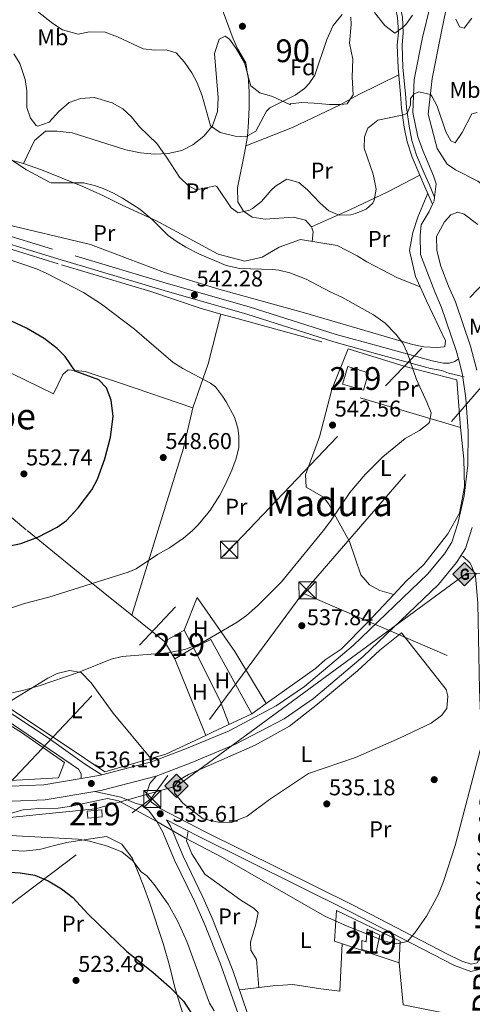
# Model space of a CAD drawing. Extents: x 566420 to 573271, y 747468 to 752164.
# Drawn here: x 567199 to 567397, y 750085 to 750517 of the extents above; entities that cross this region are included whole.
import ezdxf
from ezdxf.enums import TextEntityAlignment as Align

# ---------------------------------------------------------------- set-up
doc = ezdxf.new("R2010")
doc.units = 0
doc.header["$MEASUREMENT"] = 0
for name, pattern in [('DGN Style 2', [76.58717, 45.952302, -30.634868]), ('DGN Style 3', [107.222038, 76.58717, -30.634868]), ('DGN Style 7', [153.17434, 68.928453, -30.634868, 22.976151, -30.634868])]:
    doc.linetypes.add(name, pattern=pattern)
for name, color, linetype in [('Nivel 15', 7, 'Continuous'), ('Nivel 16', 7, 'Continuous'), ('Nivel 17', 7, 'Continuous'), ('Nivel 20', 7, 'Continuous'), ('Nivel 21', 7, 'Continuous'), ('Nivel 26', 7, 'Continuous'), ('Nivel 32', 7, 'Continuous'), ('Nivel 34', 7, 'Continuous'), ('Nivel 35', 7, 'Continuous'), ('Nivel 36', 7, 'Continuous'), ('Nivel 37', 7, 'Continuous'), ('Nivel 4', 7, 'Continuous'), ('Nivel 41', 7, 'Continuous'), ('Nivel 44', 7, 'Continuous'), ('Nivel 45', 7, 'Continuous'), ('Nivel 48', 7, 'Continuous'), ('Nivel 5', 7, 'Continuous'), ('Nivel 52', 7, 'Continuous'), ('Nivel 57', 7, 'Continuous'), ('Nivel 7', 7, 'Continuous')]:
    doc.layers.add(name, color=color, linetype=linetype)
doc.styles.add('Style-arial', font='arial.shx', dxfattribs={"bigfont": 'arialbig.shx'})
doc.styles.add('Style-arialn', font='arialn.shx', dxfattribs={"bigfont": 'arialnbig.shx'})
doc.styles.add('Style-times', font='times.shx', dxfattribs={"bigfont": 'timesbig.shx'})

# ---------------------------------------------------------------- blocks, each defined once
blk = doc.blocks.new('5TME')
at = {"layer": 'Nivel 32', "color": 7, "linetype": 'Continuous', "lineweight": 0}
for p, q in [((-3.75, 3.75), (3.75, -3.75)), ((3.722999999998137, 3.77599999983795), (-3.716000000014901, -3.783999999985099))]:
    blk.add_line(p, q, dxfattribs=at)
at = {"layer": 'Nivel 32', "color": 7, "linetype": 'Continuous', "lineweight": 0, "flags": 128}
blk.add_lwpolyline([(-3.75, -3.75), (3.75, -3.75), (3.75, 3.75), (-3.75, 3.75), (-3.716000000014901, -3.783999999985099)], dxfattribs=at)
blk = doc.blocks.new('5PATER')
at = {"layer": 'Nivel 7', "linetype": 'Continuous', "lineweight": 0}
h = blk.add_hatch(color=53, dxfattribs=at)
edge = h.paths.add_edge_path()
edge.add_ellipse((0, 0), major_axis=(-1.095731442945027, -1.110710700472634), ratio=0.9994222409660319, start_angle=0, end_angle=360)
blk = doc.blocks.new('5PERFI_1')
at = {"layer": 'Nivel 17', "linetype": 'Continuous', "lineweight": 0}
h = blk.add_hatch(color=7, dxfattribs=at)
edge = h.paths.add_edge_path()
edge.add_arc((0, 0), 1.559999998246487, 315.0000000018422, 675.0000000018422)
blk = doc.blocks.new('5PERFI')
at = {"layer": 'Nivel 17', "color": 7, "linetype": 'Continuous', "lineweight": 0}
blk.add_blockref('5PERFI_1', (0, 0), dxfattribs=at)
blk = doc.blocks.new('5GASO')
at = {"layer": 'Nivel 34', "linetype": 'Continuous', "lineweight": 0}
for color, points in [(252, [(0, -5.089999999850988), (-5.090000000083819, 0), (0, 5.090000000083819), (0.2350000001024455, 2.5), (0.2339999999385327, 2.5), (-0.3159999998752028, 2.425000000046566), (-0.7860000000800937, 2.215000000083819), (-1.175999999977648, 1.854999999981374), (-1.480999999912456, 1.350000000093132), (-1.68100000009872, 0.715000000083819), (-1.746000000042841, -0.0400000000372529), (-1.68100000009872, -0.7800000000279397), (-1.480999999912456, -1.419999999925494), (-1.165999999968335, -1.935000000055879), (-0.7560000000521541, -2.300000000046566), (-0.2660000000614673, -2.520000000018626), (0.2939999999944121, -2.59499999997206), (0.2949999999254942, -2.59499999997206)]), (252, [(0, -5.089999999850988), (0.2949999999254942, -2.59499999997206), (0.2939999999944121, -2.59499999997206), (0.7839999999850988, -2.540000000037253), (1.273999999975786, -2.369999999878928), (1.703999999910593, -2.119999999878928), (2.023999999975786, -1.829999999841675), (2.023999999975786, 0.1400000001303852), (0.2339999999385327, 0.1400000001303852), (0.2339999999385327, -0.7099999999627471), (1.269000000087544, -0.7099999999627471), (1.269000000087544, -1.329999999841675), (1.039000000106171, -1.5), (0.7790000000968575, -1.635000000009313), (0.5090000000782311, -1.71999999997206), (0.2490000000689179, -1.744999999878928), (-0.01099999994039536, -1.71999999997206), (-0.2409999999217689, -1.645000000018626), (-0.4459999999962747, -1.520000000018626), (-0.6210000000428408, -1.34499999997206), (-0.7860000000800937, -1.089999999850988), (-0.9010000000707805, -0.7749999999068677), (-0.9709999999031425, -0.409999999916181), (-0.9909999999217689, 0.01000000000931323), (-0.9709999999031425, 0.3950000000186265), (-0.9110000000800937, 0.7299999999813735), (-0.8060000000987202, 1.015000000130385), (-0.6559999999590218, 1.245000000111759), (-0.4760000000242144, 1.420000000158325), (-0.2660000000614673, 1.550000000046566), (-0.03600000008009374, 1.625), (0.2239999999292195, 1.650000000139698), (0.549000000115484, 1.59499999997206), (0.828999999910593, 1.429999999934807), (1.043999999994412, 1.165000000037253), (1.174000000115484, 0.8000000000465661), (1.929000000003725, 0.9899999999906868), (1.848999999929219, 1.340000000083819), (1.729000000050291, 1.645000000018626), (1.574000000022352, 1.900000000139698), (1.378999999957159, 2.114999999990687), (1.144000000087544, 2.285000000149012), (0.8789999999571592, 2.40500000002794), (0.5740000000223517, 2.475000000093132), (0.2339999999385327, 2.5), (0.2350000001024455, 2.5), (0, 5.090000000083819), (5.090000000083819, 0)]), (7, [(0.2949999999254942, -2.59499999997206), (-0.2649999998975545, -2.520000000018626), (-0.7549999998882413, -2.300000000046566), (-1.165000000037253, -1.935000000055879), (-1.479999999981374, -1.419999999925494), (-1.679999999934807, -0.7800000000279397), (-1.744999999878928, -0.0400000000372529), (-1.679999999934807, 0.715000000083819), (-1.479999999981374, 1.350000000093132), (-1.175000000046566, 1.854999999981374), (-0.784999999916181, 2.215000000083819), (-0.3149999999441206, 2.425000000046566), (0.2350000001024455, 2.5), (0.5749999999534339, 2.475000000093132), (0.8800000001210719, 2.40500000002794), (1.145000000018626, 2.285000000149012), (1.380000000121072, 2.114999999990687), (1.574999999953434, 1.900000000139698), (1.729999999981374, 1.645000000018626), (1.850000000093132, 1.340000000083819), (1.929999999934807, 0.9899999999906868), (1.175000000046566, 0.8000000000465661), (1.044999999925494, 1.165000000037253), (0.8300000000745058, 1.429999999934807), (0.5500000000465661, 1.59499999997206), (0.2250000000931323, 1.650000000139698), (-0.03499999991618097, 1.625), (-0.2649999998975545, 1.550000000046566), (-0.4750000000931323, 1.420000000158325), (-0.6550000000279397, 1.245000000111759), (-0.8049999999348074, 1.015000000130385), (-0.909999999916181, 0.7299999999813735), (-0.9699999999720603, 0.3950000000186265), (-0.9899999999906868, 0.01000000000931323), (-0.9699999999720603, -0.409999999916181), (-0.8999999999068677, -0.7749999999068677), (-0.784999999916181, -1.089999999850988), (-0.6199999998789281, -1.34499999997206), (-0.4450000000651926, -1.520000000018626), (-0.2399999999906868, -1.645000000018626), (-0.01000000000931323, -1.71999999997206), (0.25, -1.744999999878928), (0.5100000000093132, -1.71999999997206), (0.7800000000279397, -1.635000000009313), (1.040000000037253, -1.5), (1.270000000018626, -1.329999999841675), (1.270000000018626, -0.7099999999627471), (0.2350000001024455, -0.7099999999627471), (0.2350000001024455, 0.1400000001303852), (2.024999999906868, 0.1400000001303852), (2.024999999906868, -1.829999999841675), (1.705000000074506, -2.119999999878928), (1.274999999906868, -2.369999999878928), (0.784999999916181, -2.540000000037253)])]:
    blk.add_hatch(color=color, dxfattribs=at).paths.add_polyline_path(points)
at = {"layer": 'Nivel 34', "color": 7, "linetype": 'Continuous', "lineweight": 0}
blk.add_3dface([(0, -5.089999999850988), (5.090000000083819, 0), (0, 5.090000000083819), (-5.090000000083819, 0)], dxfattribs=at)

msp = doc.modelspace()

# ---------------------------------------------------------------- linework, layer by layer
at = {"layer": 'Nivel 15', "color": 53, "linetype": 'Continuous', "lineweight": 13, "extrusion": (-0.02244033741747147, -0.01285315100906816, 0.9996655579571241), "elevation": -21832.07260821878, "flags": 128}
msp.add_lwpolyline([(-369079.0027037491, 864845.1025591423), (-369079.0027037492, 864854.9244385958)], dxfattribs=at)
at = {"layer": 'Nivel 15', "color": 53, "linetype": 'Continuous', "lineweight": 13, "extrusion": (0.0521600161235311, -0.0972984916150484, 0.9938874867143813), "elevation": -42871.59342735035, "flags": 128}
msp.add_lwpolyline([(854434.1172195249, 390863.6025075038), (854434.1172195249, 390854.7436315028)], dxfattribs=at)
at = {"layer": 'Nivel 15', "color": 53, "linetype": 'Continuous', "lineweight": 13, "extrusion": (0.04922644420163688, -0.08502749453010007, 0.9951618372733135), "elevation": -35328.99089598524, "flags": 128}
msp.add_lwpolyline([(866823.3126161145, 363339.7796858082), (866823.3126161145, 363348.6041795047)], dxfattribs=at)
at = {"layer": 'Nivel 15', "color": 53, "linetype": 'Continuous', "lineweight": 13, "extrusion": (-0.0130333383400898, -0.007429632483722687, 0.9998874599938085), "elevation": -12427.62060082462, "flags": 128}
msp.add_lwpolyline([(567234.0528479917, 750169.4130973355), (567225.7716874948, 750164.6929670593)], dxfattribs=at)
at = {"layer": 'Nivel 15', "color": 53, "linetype": 'Continuous', "lineweight": 13}
for points in [[(567340.521, 750356.801, 541.669), (567342.881, 750364.6410000001, 541.269), (567351.881, 750361.841, 541.098), (567349.7209999999, 750354.1610000001, 541.446), (567340.521, 750356.801, 541.669)], [(567228.601, 750169.361, 533.918), (567234.899, 750169.966, 533.713), (567235.179, 750166.8910000001, 532.9300000000001), (567228.878, 750166.3160000001, 533.005), (567228.601, 750169.361, 533.918)], [(567355.121, 750106.881, 534.922), (567349.081, 750108.561, 534.914), (567349.041, 750112.6410000001, 534.9590000000001), (567350.9610000001, 750112.0009999999, 534.96), (567351.361, 750117.521, 535.004), (567356.841, 750114.881, 535.003), (567355.121, 750106.881, 534.922)]]:
    msp.add_polyline3d(points, dxfattribs=at)
at = {"layer": 'Nivel 16', "color": 1, "linetype": 'Continuous', "lineweight": 13}
msp.add_polyline3d([(567337.9610000001, 750125.7609999999, 535.7), (567365.7609999999, 750112.321, 535.66), (567365.321, 750102.801, 535.66), (567337.041, 750112.321, 535.48), (567337.9610000001, 750125.7609999999, 535.7)], dxfattribs=at)
at = {"layer": 'Nivel 20', "color": 7, "linetype": 'DGN Style 2', "lineweight": 0, "extrusion": (0.6634446222530354, -0.1129233389712957, 0.7396550227769033), "elevation": 292028.7454195015, "flags": 128}
msp.add_lwpolyline([(834893.6460532143, -320144.9496855035), (834913.7869918561, -320149.5857388501), (834936.2992372678, -320151.9632021047)], dxfattribs=at)
at = {"layer": 'Nivel 20', "color": 7, "linetype": 'DGN Style 2', "lineweight": 0, "extrusion": (-0.2455923617025381, -0.8557670568474183, 0.4553538583212814), "elevation": -781231.3546626254, "flags": 128}
msp.add_lwpolyline([(338282.2045040058, 400174.2270977603), (338287.9927219758, 400174.2697794967), (338340.1560368342, 400175.7074800939)], dxfattribs=at)
at = {"layer": 'Nivel 20', "color": 7, "linetype": 'DGN Style 2', "lineweight": 0, "extrusion": (0.006637927120867903, 0.01646502593109133, 0.9998424080046949), "elevation": 16664.73602685492, "flags": 128}
msp.add_lwpolyline([(-245618.7644250463, -907907.4952034527), (-245618.7644250463, -907926.6471955162)], dxfattribs=at)
at = {"layer": 'Nivel 20', "color": 7, "linetype": 'DGN Style 2', "lineweight": 0, "extrusion": (0.08596530828001936, -0.02560668757277173, 0.9959690072105013), "elevation": 30099.19854600696, "flags": 128}
msp.add_lwpolyline([(881090.1910587999, -328199.9474079115), (881090.1910587999, -328140.8602688713)], dxfattribs=at)
at = {"layer": 'Nivel 20', "color": 7, "linetype": 'DGN Style 2', "lineweight": 0, "extrusion": (0.1030199798136391, -0.08184365062972435, 0.9913064614995694), "elevation": -2427.359221712009, "flags": 128}
msp.add_lwpolyline([(940290.0911957326, 22416.17233322188), (940290.0911957324, 22397.61991879682)], dxfattribs=at)
at = {"layer": 'Nivel 20', "color": 7, "linetype": 'DGN Style 2', "lineweight": 0, "extrusion": (0.02214310366858234, -0.0548207791442195, 0.9982506524585611), "elevation": -28028.63172135383, "flags": 128}
msp.add_lwpolyline([(806959.2821092096, 482366.770431228), (806959.2821092096, 482330.3722874842)], dxfattribs=at)
at = {"layer": 'Nivel 20', "color": 7, "linetype": 'DGN Style 2', "lineweight": 0, "extrusion": (0.0128360214101568, -0.1386937801412382, 0.9902521254228602), "elevation": -96234.46807038583, "flags": 128}
msp.add_lwpolyline([(634001.861248007, 688034.9135253399), (633983.6892259682, 688028.2653575451), (633976.94428161, 688026.9586982164)], dxfattribs=at)
at = {"layer": 'Nivel 20', "color": 7, "linetype": 'DGN Style 2', "lineweight": 0}
for points in [[(567125.4809999999, 750435.6810000001, 545.44), (567162.9210000001, 750425.2010000001, 545.08), (567171.9210000001, 750423.281, 544.86), (567217.321, 750409.2010000001, 544.54), (567256.4410000001, 750397.521, 543.4), (567278.081, 750390.2409999999, 542.5600000000001), (567287.192, 750387.659, 542.622)], [(567274.9210000001, 750346.4809999999, 546.5500000000001), (567243.1610000001, 750357.361, 548.83), (567227.7209999999, 750362.4010000001, 550.4300000000001), (567220.2010000001, 750363.2010000001, 551.13), (567217.801, 750361.121, 551.67), (567213.801, 750352.6410000001, 553.0500000000001), (567186.4410000001, 750365.9210000001, 553.99), (567162.321, 750379.521, 553.79), (567131.2010000001, 750392.081, 552.35), (567102.602, 750405.7479999999, 551.45)], [(567073.206, 750326.051, 550.214), (567091.4809999999, 750347.041, 554.53), (567107.7209999999, 750365.6810000001, 555.99), (567111.361, 750369.841, 555.8100000000001), (567142.4010000001, 750342.6410000001, 556.25), (567166.601, 750322.4010000001, 554.97), (567202.2409999999, 750292.561, 551.07), (567222.9210000001, 750275.6810000001, 547.03), (567248.121, 750255.361, 543.11)], [(567343.081, 750372.321, 543.94), (567368.081, 750364.6410000001, 541.74), (567390.6410000001, 750358.801, 539.48), (567392.321, 750337.7609999999, 538.98)], [(567335.9210000001, 750354.561, 543.53), (567330.4809999999, 750333.7609999999, 543.19), (567324.2409999999, 750317.041, 542.99), (567324.561, 750311.6810000001, 542.35), (567332.2010000001, 750307.2010000001, 541.27), (567334.601, 750304.1610000001, 540.69), (567343.561, 750287.841, 539.15), (567348.521, 750273.2010000001, 538.51), (567352.4010000001, 750268.7209999999, 537.8100000000001), (567356.881, 750266.321, 537.79), (567363.021, 750264.4569999999, 536.99)], [(567248.121, 750255.361, 543.33), (567260.2409999999, 750294.801, 547.11), (567270.801, 750328.801, 548.49), (567274.9210000001, 750346.4809999999, 547.39)], [(567392.321, 750337.7609999999, 538.98), (567393.7609999999, 750323.9210000001, 537.76), (567394.0009999999, 750311.7609999999, 537.5), (567391.881, 750300.2409999999, 537.1800000000001), (567386.801, 750291.121, 537), (567376.2010000001, 750277.6810000001, 536.94), (567368.521, 750270.321, 537.1), (567363.021, 750264.4569999999, 537.178)], [(567271.041, 750248.801, 541.53), (567276.801, 750263.121, 542.55), (567293.321, 750239.4410000001, 539.23), (567306.979, 750216.5889999999, 537.63)], [(567363.021, 750264.4569999999, 537.178), (567351.6410000001, 750252.321, 537.34), (567340.0009999999, 750240.561, 537.58), (567332.881, 750235.7609999999, 537.54), (567328.7609999999, 750232.0009999999, 537.36), (567306.979, 750216.5889999999, 537.484)], [(567256.4439999999, 750192.4909999999, 536.21), (567240.0009999999, 750212.4010000001, 537.77), (567230.361, 750225.6810000001, 539.57), (567225.841, 750230.2409999999, 540.25), (567220.7209999999, 750231.121, 540.65), (567215.4410000001, 750229.841, 540.73), (567211.321, 750227.7609999999, 540.75), (567192.22, 750216.094, 539.99)], [(567183.2220000001, 750214.2790000001, 539.976), (567199.6810000001, 750203.9210000001, 538.44), (567218.6410000001, 750190.7209999999, 536.48), (567215.9610000001, 750184.0009999999, 536.36), (567167.521, 750181.281, 536.5600000000001), (567159.909, 750180.338, 536.914)], [(567256.4439999999, 750192.4909999999, 536.4780000000001), (567236.2409999999, 750186.6410000001, 535.92), (567218.841, 750198.4010000001, 536.82), (567192.22, 750216.094, 539.76)], [(567306.979, 750216.5889999999, 537.484), (567300.7209999999, 750212.1610000001, 537.52), (567283.4410000001, 750204.0009999999, 537.74), (567280.5290000001, 750202.631, 537.586)]]:
    msp.add_polyline3d(points, dxfattribs=at)
at = {"layer": 'Nivel 21', "color": 7, "linetype": 'Continuous', "lineweight": 13}
for points in [[(567414.2010000001, 750434.1610000001, 538.77), (567404.6810000001, 750442.2409999999, 538.55), (567399.841, 750446.0009999999, 538.21), (567390.081, 750450.9610000001, 537.83), (567386.4809999999, 750453.521, 537.61), (567382.121, 750460.4010000001, 537.27), (567378.121, 750475.361, 536.03), (567379.841, 750491.041, 535.23), (567383.801, 750511.041, 532.87), (567388.1610000001, 750532.561, 531.45), (567390.7209999999, 750557.281, 529.75), (567390.7209999999, 750566.561, 529.13), (567391.041, 750571.7609999999, 528.45), (567391.6810000001, 750573.6810000001, 528.29), (567392.9610000001, 750573.7609999999, 528.33)], [(567152.02, 750178.575, 535.97), (567209.476, 750180.8670000001, 535.89), (567225.8829999999, 750183.659, 536.12), (567233.6910000001, 750184.987, 536.23), (567235.006, 750185.3330000001, 536.266), (567256.7849999999, 750191.0630000001, 536.87), (567272.0490000001, 750196.9040000001, 537.15), (567290.808, 750204.6740000001, 537.41), (567311.4750000001, 750215.551, 537.3100000000001), (567323.881, 750224.102, 537.21), (567345.1610000001, 750242.162, 537.27), (567377.8700000001, 750273.449, 536.87), (567385.2609999999, 750282.334, 537.01), (567388.4820000001, 750287.513, 537.19), (567391.1429999999, 750295.673, 537.51), (567393.9140000001, 750307.8230000001, 537.79), (567395.4369999999, 750321.301, 538.03), (567395.6680000001, 750336.2930000001, 538.37), (567394.6259999999, 750350.6429999999, 538.57), (567393.1200000001, 750360.8729999999, 538.699), (567392.994, 750361.7280000001, 538.71), (567391.3729999999, 750367.9299999999, 538.735), (567390.3840000001, 750371.7139999999, 538.75), (567383.9890000001, 750390.588, 538.53), (567381.013, 750397.3999999999, 538.57), (567377.094, 750407.7180000001, 538.248), (567374.6810000001, 750413.7609999999, 538.87), (567374.561, 750422.081, 538.99), (567375.081, 750426.801, 538.95), (567378.601, 750432.7209999999, 538.8100000000001), (567380.0290000001, 750435.9070000001, 538.645), (567380.6810000001, 750437.361, 538.57), (567380.8800000001, 750439.0449999999, 538.556), (567381.561, 750444.801, 538.51), (567380.521, 750448.321, 537.8100000000001), (567375.7209999999, 750459.4410000001, 537.71), (567373.521, 750465.521, 537.21), (567371.4010000001, 750476.081, 536.15), (567372.0009999999, 750490.6410000001, 535.41), (567375.6410000001, 750509.041, 533.49), (567378.9610000001, 750522.881, 532.15)], [(567399.881, 750427.041, 538.4300000000001), (567393.841, 750431.521, 538.01), (567391.1610000001, 750432.321, 538.05), (567388.081, 750431.281, 538.07), (567385.2409999999, 750428.081, 538.15), (567381.7609999999, 750421.6810000001, 538.19), (567381.841, 750415.601, 538.11), (567383.6410000001, 750408.6410000001, 538.27), (567387.081, 750399.9210000001, 538.57), (567390.121, 750392.9610000001, 538.53), (567396.6810000001, 750373.601, 538.75), (567399.4410000001, 750363.041, 538.71)], [(567397.4809999999, 750293.9210000001, 537.51), (567394.4809999999, 750284.7209999999, 537.19), (567392.51, 750281.551, 537.099), (567390.601, 750278.4809999999, 537.01), (567382.6810000001, 750268.9610000001, 536.87), (567349.561, 750237.281, 537.27), (567327.881, 750218.881, 537.21), (567314.881, 750209.9210000001, 537.3100000000001), (567293.601, 750198.7209999999, 537.41), (567274.4809999999, 750190.801, 537.15), (567258.801, 750184.801, 536.87), (567235.081, 750178.561, 536.23), (567231.9040000001, 750178.02, 536.187), (567210.1610000001, 750174.321, 535.89), (567152.0009999999, 750172.0009999999, 535.97)]]:
    msp.add_polyline3d(points, dxfattribs=at)
at = {"layer": 'Nivel 21', "color": 7, "linetype": 'DGN Style 3', "lineweight": 0}
for points in [[(567350.868, 750561.163, 524.092), (567356.0009999999, 750548.801, 524.83), (567358.7209999999, 750540.4010000001, 525.17), (567362.2010000001, 750532.2409999999, 526.19), (567365.2409999999, 750525.521, 527.57), (567366.841, 750518.081, 529.19), (567367.2010000001, 750511.2010000001, 530.75), (567366.7209999999, 750505.6810000001, 531.71), (567367.041, 750495.841, 532.99), (567368.1610000001, 750484.321, 534.91), (567368.561, 750478.321, 535.29), (567369.7209999999, 750470.081, 535.95), (567370.9610000001, 750463.841, 536.11), (567373.041, 750457.361, 536.8100000000001), (567376.4010000001, 750449.521, 537.57), (567378.521, 750444.6410000001, 538.53), (567380.8800000001, 750439.0449999999, 538.556)], [(567008.4410000001, 750553.121, 542.89), (567014.521, 750529.361, 543.47), (567016.2690000001, 750519.5120000001, 543.713), (567018.881, 750490.321, 544.89), (567020.017, 750485.453, 545.047), (567022.342, 750477.2550000001, 544.76), (567026.321, 750476.7209999999, 544.6), (567031.1610000001, 750475.041, 544.38), (567036.1610000001, 750471.4410000001, 544.24), (567045.0590000001, 750466.828, 544.2760000000001), (567048.121, 750465.6810000001, 544.28), (567113.361, 750445.041, 544.32), (567140.041, 750438.561, 544.32), (567223.209, 750413.1799999999, 543.313), (567263.2010000001, 750401.281, 542.38), (567299.601, 750390.801, 542.12), (567337.737, 750378.699, 542.244), (567355.97, 750373.6570000001, 541.64), (567379.9210000001, 750367.041, 539.5), (567384.848, 750366.1429999999, 538.988), (567387.4410000001, 750366.081, 538.72), (567389.841, 750366.881, 538.46), (567391.3729999999, 750367.9299999999, 538.734)], [(567235.006, 750185.3330000001, 536.12), (567227.3360000001, 750190.1200000001, 536.0600000000001), (567210.932, 750201.8400000001, 537.543), (567169.594, 750229.2749999999, 542.053), (567155.166, 750239.6400000001, 543.366), (567147.689, 750245.885, 544.051), (567129.9299999999, 750263.2380000001, 545.94), (567115.554, 750277.1400000001, 546.018), (567108.881, 750283.898, 546.399), (567081.882, 750313.298, 548.749), (567058.6359999999, 750338.2220000001, 550.3100000000001), (567048.102, 750349.915, 550.89), (567035.0109999999, 750364.9550000001, 550.577), (567026.254, 750375.176, 549.955), (567016.841, 750386.8319999999, 549.223), (567000.44, 750409.77, 548.08), (566990.1370000001, 750425.2450000001, 546.7), (566988.041, 750429.324, 546.412), (566986.5290000001, 750433.6570000001, 546.152), (566985.4850000001, 750438.2209999999, 545.929), (566984.821, 750443.173, 545.761), (566984.2320000001, 750456.51, 545.28), (566984.547, 750460.075, 545.08), (566985.4750000001, 750461.4010000001, 545.04)], [(567258.801, 750184.801, 536.87), (567256.081, 750181.4410000001, 536.23), (567254.4110000001, 750176.7150000001, 535.7330000000001), (567256.801, 750173.361, 535.71), (567260.8899999999, 750170.442, 535.631), (567280.2860000001, 750160.3330000001, 535.462), (567345.139, 750128.0560000001, 535.235), (567386.6440000001, 750106.5449999999, 534.9590000000001), (567392.881, 750103.521, 534.8100000000001), (567397.0009999999, 750102.1610000001, 534.83), (567399.6410000001, 750102.801, 534.79), (567401.2409999999, 750105.7609999999, 534.79), (567401.9210000001, 750109.2010000001, 534.85), (567402.6440000001, 750149.0390000001, 535.077), (567402.2010000001, 750184.0009999999, 535.19), (567400.6869999999, 750222.6769999999, 535.972), (567399.9610000001, 750260.6410000001, 535.79), (567398.841, 750272.4809999999, 536.33), (567397.1869999999, 750277.155, 536.422), (567396.4010000001, 750278.4010000001, 536.45), (567393.4010000001, 750281.2010000001, 536.77), (567392.51, 750281.551, 537.098)], [(567263.3929999999, 750165.598, 535.504), (567265.092, 750162.723, 535.452), (567270.639, 750149.5279999999, 535.26), (567279.281, 750131.547, 535.425), (567283.3859999999, 750122.429, 535.298), (567292.4380000001, 750099.402, 534.894), (567302.1159999999, 750070.997, 534.675)]]:
    msp.add_polyline3d(points, dxfattribs=at)
at = {"layer": 'Nivel 21', "color": 7, "linetype": 'Continuous', "lineweight": 0}
for points in [[(567349.031, 750559.969, 524.092), (567353.9780000001, 750548.0549999999, 524.83), (567356.7010000001, 750539.645, 525.17), (567360.2280000001, 750531.3740000001, 526.19), (567363.183, 750524.842, 527.57), (567364.6980000001, 750517.7960000001, 529.19), (567365.0419999999, 750511.2380000001, 530.75), (567364.5630000001, 750505.7390000001, 531.71), (567364.8899999999, 750495.7010000001, 532.99), (567366.013, 750484.145, 534.91), (567366.416, 750478.098, 535.29), (567367.5959999999, 750469.72, 535.95), (567368.872, 750463.3, 536.11), (567371.021, 750456.605, 536.8100000000001), (567374.423, 750448.6669999999, 537.57), (567376.54, 750443.7930000001, 538.53), (567380.0290000001, 750435.9070000001, 538.556)], [(566985.4750000001, 750461.4010000001, 545.04), (566988.997, 750463.092, 545.04), (566997.091, 750465.8470000001, 545.02), (567015.5490000001, 750473.104, 544.92), (567020.479, 750473.99, 544.777), (567025.5290000001, 750473.396, 544.6), (567029.577, 750471.9909999999, 544.38), (567034.375, 750468.5360000001, 544.24), (567043.675, 750463.7150000001, 544.2760000000001), (567085.023, 750449.973, 544.304), (567112.4450000001, 750441.764, 544.32), (567139.142, 750435.28, 544.32), (567215.645, 750411.898, 543.424), (567262.2450000001, 750398.017, 542.38), (567298.6159999999, 750387.5460000001, 542.12), (567336.7420000001, 750375.4450000001, 542.244), (567355.064, 750370.379, 541.64), (567379.162, 750363.723, 539.5), (567384.0560000001, 750362.815, 539.0260000000001), (567387.0009999999, 750361.6810000001, 538.72), (567393.881, 750360.081, 538.46)], [(567161.145, 750231.0830000001, 542.663), (567224.7609999999, 750187.7609999999, 536.0600000000001), (567225.881, 750185.7609999999, 536.04), (567225.8829999999, 750183.659, 536.12)], [(567413.757, 750174.784, 533.317), (567405.014, 750191.196, 535.972), (567405.47, 750179.0279999999, 535.169), (567405.7890000001, 750138.858, 535.0260000000001), (567405.06, 750108.8640000001, 534.85), (567404.169, 750104.449, 534.788), (567401.727, 750100.061, 534.79), (567396.868, 750098.892, 534.83), (567389.7080000001, 750101.5349999999, 534.846), (567343.7139999999, 750125.2509999999, 535.235), (567276.962, 750158.483, 535.472), (567263.3929999999, 750165.598, 535.504)], [(567231.9040000001, 750178.02, 536.87), (567243.361, 750175.4410000001, 536.23), (567249.561, 750172.801, 535.796), (567252.2010000001, 750172.081, 535.7330000000001), (567253.841, 750170.801, 535.72), (567255.506, 750169.8589999999, 535.7040000000001), (567259.081, 750164.801, 535.54), (567261.585, 750160.4990000001, 535.445), (567266.881, 750147.841, 535.26), (567275.5449999999, 750129.815, 535.425), (567280.298, 750119.179, 535.271), (567286.841, 750102.6410000001, 534.96), (567305.0290000001, 750051.507, 534.6320000000001), (567314.0190000001, 750031.372, 534.738), (567323.0819999999, 750011.922, 534.524), (567329.172, 750001.804, 534.376), (567341.521, 749983.9210000001, 534.1), (567366.0519999999, 749947.4820000001, 534.01), (567387.881, 749916.6410000001, 532.08), (567390.521, 749911.841, 531.7)]]:
    msp.add_polyline3d(points, dxfattribs=at)
at = {"layer": 'Nivel 32', "color": 6, "linetype": 'DGN Style 7', "lineweight": 0, "extrusion": (-0.1505299762571321, 0.07812171592017927, 0.9855139388916395), "elevation": -26256.12928859191, "flags": 128}
msp.add_lwpolyline([(-927257.0441871292, 155751.5824114248), (-927146.1969009829, 155733.6631925798), (-926986.4743435427, 155656.1665511576)], dxfattribs=at)
at = {"layer": 'Nivel 32', "color": 6, "linetype": 'DGN Style 7', "lineweight": 0, "extrusion": (-0.2484860313177159, -0.6261970529000296, 0.7390074040084366), "elevation": -610387.4758043303, "flags": 128}
msp.add_lwpolyline([(250595.7743106445, 670359.9428832247), (250723.8291424835, 670354.615564886), (250749.0050475127, 670354.605174463)], dxfattribs=at)
at = {"layer": 'Nivel 32', "color": 6, "linetype": 'DGN Style 7', "lineweight": 0, "extrusion": (0.01639454153980838, -0.00519896532818257, 0.9998520839440282), "elevation": 5921.402351450743, "flags": 128}
msp.add_lwpolyline([(886428.7899463649, -313776.3957375649), (886428.947615281, -313827.3866750589), (886399.9325132435, -313908.3209794962)], dxfattribs=at)
at = {"layer": 'Nivel 32', "color": 6, "linetype": 'DGN Style 7', "lineweight": 0}
for points in [[(567052.297, 750009.5109999999, 524.077), (567183.2720000001, 750169.8330000001, 535.371), (567290.7930000001, 750283.9569999999, 542.997), (567439.192, 750439.933, 535.521), (567559.3910000001, 750432.7660000001, 530.863), (567749.73, 750409.8940000001, 524.686), (567949.131, 750340.9979999999, 526.745), (568143.544, 750275.977, 529.509), (568369.0419999999, 750199.5419999999, 523.414)], [(567323.162, 750265.0900000001, 538.822), (567452.2749999999, 750414.453, 537.678), (567557.98, 750418.652, 532.073), (567558.064, 750419.4880000001, 532.011)]]:
    msp.add_polyline3d(points, dxfattribs=at)
at = {"layer": 'Nivel 34', "color": 7, "linetype": 'Continuous', "lineweight": 13}
msp.add_polyline3d([(566437.173, 750356.811, 530.071), (566671.281, 750198.2679999999, 529.321), (566703.99, 750187.034, 528.644), (566736.8090000001, 750175.3600000001, 528.164), (566757.4780000001, 750166.4299999999, 528.321), (566772.98, 750158.9110000001, 527.921), (566788.0109999999, 750150.922, 527.3050000000001), (566814.317, 750134.004, 527.09), (566823.2420000001, 750128.834, 527.76), (566912.2450000001, 750153.0630000001, 526.708), (567104.3570000001, 750157.4480000001, 532.938), (567232.237, 750170.3910000001, 533.94), (567267.9820000001, 750180.507, 535.718), (567395.0449999999, 750273.8049999999, 536.569), (567438.97, 750273.7550000001, 535.346)], dxfattribs=at)
at = {"layer": 'Nivel 35', "color": 92, "linetype": 'DGN Style 3', "lineweight": 0}
for points in [[(567317.7609999999, 750479.521, 532.3), (567309.841, 750483.121, 531.78), (567304.2409999999, 750484.801, 531.4), (567300.31, 750487.8999999999, 531.142), (567298.841, 750492.881, 530.6800000000001), (567298.2010000001, 750498.0009999999, 530.44), (567294.6410000001, 750503.9210000001, 530.28), (567292.5360000001, 750508.443, 529.976), (567288.121, 750520.4010000001, 529.28)], [(567344.121, 750518.0009999999, 532.64), (567344.361, 750514.7209999999, 532.96), (567343.6410000001, 750506.6410000001, 533.48), (567345.081, 750499.521, 534.08), (567344.841, 750491.601, 534.84), (567345.281, 750483.841, 535.12), (567342.6410000001, 750480.0009999999, 535.08), (567339.801, 750479.6810000001, 534.88), (567334.834, 750479.618, 534.263), (567328.041, 750480.321, 533.76), (567322.6810000001, 750480.4809999999, 533.34), (567317.601, 750479.9210000001, 533.08), (567317.7609999999, 750479.521, 532.3)]]:
    msp.add_polyline3d(points, dxfattribs=at)
at = {"layer": 'Nivel 36', "color": 92, "linetype": 'Continuous', "lineweight": 0, "extrusion": (0.04267124374057894, -0.05486662873685266, 0.9975814843954776), "elevation": -16418.48351434139, "flags": 128}
msp.add_lwpolyline([(908375.6234370829, 243407.5279633654), (908383.9625595165, 243405.8015112109), (908378.0383242075, 243368.9705319136)], dxfattribs=at)
at = {"layer": 'Nivel 36', "color": 92, "linetype": 'Continuous', "lineweight": 0, "extrusion": (-0.02438640654873217, -0.0707336758799102, 0.997197097003474), "elevation": -66363.08258078294, "flags": 128}
msp.add_lwpolyline([(291766.0834073864, 891701.4961394065), (291784.6873133529, 891683.319047153), (291791.7618676135, 891674.7651213864)], dxfattribs=at)
at = {"layer": 'Nivel 36', "color": 92, "linetype": 'Continuous', "lineweight": 0}
for points in [[(567200.561, 750453.7609999999, 539.02), (567205.4010000001, 750463.9210000001, 537.92), (567210.281, 750467.9210000001, 537.1800000000001), (567215.4410000001, 750468.0009999999, 537), (567221.9610000001, 750467.2010000001, 537.0600000000001), (567245.561, 750459.7609999999, 536.2), (567251.9610000001, 750458.4809999999, 535.84), (567258.041, 750457.841, 535.52), (567264.081, 750458.1610000001, 534.94), (567270.081, 750459.521, 534.12), (567274.9210000001, 750461.9210000001, 533.16), (567279.6410000001, 750465.7609999999, 531.04), (567283.561, 750470.321, 530.4), (567285.6410000001, 750476.6410000001, 529.86), (567286.041, 750482.561, 529.46), (567284.4010000001, 750502.081, 528.72), (567286.4809999999, 750508.4010000001, 528.08), (567289.081, 750509.6810000001, 527.96), (567291.0009999999, 750508.321, 527.94), (567293.9610000001, 750504.2409999999, 528), (567297.4809999999, 750498.0009999999, 528.36), (567299.1610000001, 750492.321, 528.46), (567299.601, 750485.4410000001, 529.28), (567299.601, 750478.6410000001, 529.92), (567299.321, 750472.081, 530.88), (567298.801, 750465.6810000001, 531.26), (567297.521, 750458.321, 532.42), (567294.4410000001, 750443.121, 534.3), (567294.6810000001, 750436.9610000001, 535.34), (567297.121, 750432.881, 536.46), (567300.9610000001, 750430.2409999999, 537.12), (567306.6810000001, 750429.281, 536.98), (567319.0009999999, 750430.1610000001, 536.64), (567324.2409999999, 750428.801, 537.42), (567326.9610000001, 750425.9210000001, 537.28), (567327.6410000001, 750423.7609999999, 537.16), (567327.29, 750419.4680000001, 537.16)], [(567365.1810000001, 750492.7050000001, 534), (567347.6410000001, 750484.0009999999, 533.28), (567339.2010000001, 750479.4410000001, 533.04), (567318.601, 750469.521, 532.62), (567298.077, 750461.5179999999, 531.8)], [(567374.5279999999, 750399.6680000001, 538.26), (567364.601, 750403.601, 538.46), (567351.2409999999, 750410.6410000001, 539.28), (567346.9210000001, 750413.2010000001, 539.24), (567338.2010000001, 750417.6810000001, 538.92), (567322.081, 750420.321, 539.32), (567312.7209999999, 750416.9610000001, 539.58), (567305.321, 750412.561, 539.72), (567297.7609999999, 750410.801, 539.1800000000001), (567286.041, 750414.0009999999, 538.88), (567258.9610000001, 750428.6410000001, 540.1800000000001), (567243.881, 750435.4410000001, 540.32), (567235.7609999999, 750439.601, 540.3), (567226.6410000001, 750443.6810000001, 540.7), (567208.4410000001, 750450.9610000001, 540.48), (567200.561, 750453.7609999999, 540.3), (567188.081, 750457.121, 540.26), (567175.881, 750459.9210000001, 540.82), (567165.7209999999, 750458.6410000001, 541.66), (567163.2010000001, 750454.561, 542.54), (567159.841, 750448.1610000001, 542.4), (567156.8489999999, 750438.4169999999, 542.4)], [(567326.9610000001, 750425.9210000001, 537.08), (567344.0009999999, 750433.521, 536.32), (567360.4410000001, 750441.361, 537.4), (567374.423, 750448.6669999999, 536.92)], [(567190.7209999999, 750427.601, 543.1800000000001), (567230.0009999999, 750418.2409999999, 542.52), (567262.521, 750405.9210000001, 541.6800000000001), (567286.361, 750398.6410000001, 541.6), (567323.801, 750388.2409999999, 541.28), (567358.881, 750378.0009999999, 540.94), (567371.2409999999, 750374.2409999999, 540.44), (567376.2409999999, 750373.2010000001, 539.86), (567381.841, 750372.9610000001, 539.84), (567385.1610000001, 750373.281, 539.42), (567385.4809999999, 750373.4410000001, 539.04), (567385.6410000001, 750375.841, 538.98), (567377.361, 750393.4410000001, 537.96), (567372.521, 750404.081, 537.66), (567369.9210000001, 750415.521, 537.34), (567371.4010000001, 750423.4410000001, 537.26), (567373.601, 750430.2409999999, 537.3), (567377.8929999999, 750440.7320000001, 537.24)], [(567366.4410000001, 750247.601, 536.25), (567385.9610000001, 750222.801, 535.49), (567386.801, 750219.841, 535.3100000000001), (567386.361, 750214.4809999999, 535.21), (567383.9210000001, 750211.4410000001, 535.21), (567379.4410000001, 750208.0009999999, 535.23), (567365.561, 750201.4410000001, 535.49), (567346.2409999999, 750192.9610000001, 535.79), (567325.601, 750185.841, 535.99), (567308.4809999999, 750174.4809999999, 535.95), (567298.7609999999, 750167.2010000001, 535.83), (567291.881, 750164.4010000001, 535.75), (567286.1610000001, 750164.4809999999, 535.73), (567279.4010000001, 750165.9210000001, 535.69), (567270.4809999999, 750172.801, 535.61), (567266.841, 750177.4410000001, 535.65), (567266.7209999999, 750180.0009999999, 535.69), (567268.7209999999, 750182.9610000001, 535.77), (567272.9210000001, 750185.4410000001, 536.05), (567302.281, 750198.321, 536.65), (567317.321, 750206.7209999999, 536.65), (567329.561, 750216.4010000001, 536.71), (567347.041, 750230.9610000001, 536.3100000000001), (567356.9610000001, 750240.081, 536.19), (567366.4410000001, 750247.601, 536.25)], [(567189.4410000001, 750153.041, 525.16), (567194.601, 750152.2409999999, 525.7), (567200.521, 750151.841, 525.78), (567207.6410000001, 750152.4809999999, 526.46), (567214.2010000001, 750154.2409999999, 526.98), (567219.6410000001, 750155.601, 527.94), (567226.2010000001, 750156.561, 529.4), (567237.041, 750158.2409999999, 530.86), (567243.6810000001, 750154.881, 527.8), (567248.361, 750148.6410000001, 529.1800000000001), (567250.801, 750142.801, 528.78), (567253.2010000001, 750136.6410000001, 527.78), (567256.0009999999, 750128.9610000001, 527.1800000000001), (567261.801, 750111.281, 527.3), (567264.6410000001, 750101.601, 526.96), (567267.0009999999, 750091.9210000001, 526.5600000000001), (567269.4809999999, 750083.6810000001, 526.0600000000001), (567273.841, 750070.1610000001, 524.78), (567276.601, 750058.7209999999, 524.02), (567277.321, 750053.281, 523.78), (567280.0260000001, 750048.7390000001, 523.72)], [(567303.811, 750091.881, 535.14), (567302.801, 750104.2409999999, 535.34), (567300.281, 750108.321, 535.32), (567300.121, 750111.841, 535.2), (567302.4809999999, 750119.6810000001, 535.1), (567303.4809999999, 750124.801, 535.04), (567301.7609999999, 750126.561, 535.02), (567295.9210000001, 750130.2409999999, 535.02), (567280.1610000001, 750141.6810000001, 535.0600000000001), (567274.4410000001, 750150.561, 535.26), (567272.041, 750156.321, 535.32), (567272.7760000001, 750160.6769999999, 535.24)], [(567340.388, 750111.1939999999, 535.32), (567339.4010000001, 750090.321, 535.24), (567330.9610000001, 750091.281, 535.24), (567318.801, 750093.2010000001, 535.24), (567309.9610000001, 750092.6410000001, 535.24), (567295.3559999999, 750090.8360000001, 534.84)], [(567375.841, 750013.521, 534.2), (567383.4410000001, 750018.081, 534.42), (567385.6810000001, 750014.4010000001, 534.26), (567394.6810000001, 750023.841, 534.5), (567391.4809999999, 750062.6410000001, 535), (567391.4809999999, 750079.521, 534.96), (567367.1610000001, 750084.321, 534.86), (567365.321, 750102.801, 535.26)]]:
    msp.add_polyline3d(points, dxfattribs=at)
at = {"layer": 'Nivel 4', "color": 30, "linetype": 'Continuous', "lineweight": 30, "flags": 128}
for points, elevation in [([(567194.601, 750285.841), (567199.4780000001, 750286.96), (567206.8319999999, 750289.727), (567215.4010000001, 750294.0009999999), (567219.4450000001, 750296.9439999999), (567224.601, 750302.561), (567230.648, 750310.523), (567233.05, 750315.0900000001), (567236.281, 750324.0009999999), (567238.841, 750333.601), (567239.9610000001, 750342.6410000001), (567239.121, 750349.7609999999), (567236.9610000001, 750355.281), (567233.6410000001, 750358.7209999999), (567223.281, 750362.561), (567218.9210000001, 750368.9610000001), (567215.3670000001, 750372.469), (567209.7139999999, 750376.983), (567201.99, 750381.487), (567193.185, 750385.54)], 550), ([(567084.592, 750122.929), (567086.2010000001, 750123.2010000001), (567101.601, 750128.321), (567108.0009999999, 750128.0009999999), (567120.881, 750128.561), (567142.2010000001, 750131.601), (567162.6410000001, 750136.6410000001), (567171.1610000001, 750139.601), (567177.6410000001, 750141.121), (567185.0009999999, 750142.2409999999), (567192.041, 750142.7209999999), (567199.081, 750142.321), (567205.561, 750141.281), (567211.4410000001, 750138.801), (567217.321, 750135.281), (567222.2409999999, 750131.4410000001), (567228.9610000001, 750124.081), (567246.0009999999, 750107.7609999999), (567257.361, 750098.6410000001), (567264.601, 750092.2409999999), (567270.7609999999, 750085.9210000001), (567275.321, 750079.041)], 525)]:
    msp.add_lwpolyline(points, dxfattribs=dict(at, elevation=elevation))
at = {"layer": 'Nivel 5', "color": 30, "linetype": 'Continuous', "lineweight": 0, "flags": 128}
for points, elevation in [([(567340.4469999999, 750519.23), (567336.49, 750514.3489999999), (567333.6170000001, 750508.219), (567328.361, 750492.4809999999), (567325.881, 750488.881), (567323.841, 750486.6410000001), (567319.7, 750483.8300000001), (567308.6510000001, 750478.2509999999), (567307.2409999999, 750476.801), (567302.561, 750467.9210000001), (567298.202, 750465.4010000001), (567293.4410000001, 750465.7609999999), (567286.881, 750467.4410000001), (567282.6710000001, 750470.3160000001), (567279.0009999999, 750483.521), (567276.801, 750489.121), (567274.413, 750493.503), (567271.281, 750498.2409999999), (567267.521, 750502.321), (567263.2010000001, 750503.6810000001), (567258.202, 750503.5160000001), (567253.156, 750504.1359999999), (567241.881, 750509.361), (567236.4410000001, 750511.4410000001), (567229.521, 750511.521), (567224.567, 750510.5430000001), (567217.7890000001, 750512.398), (567213.442, 750515.256), (567206.601, 750520.6410000001)], 530), ([(567371.281, 750518.9610000001), (567368.4610000001, 750514.9510000001), (567367.0760000001, 750513.584), (567363.4809999999, 750511.041), (567359.121, 750514.4010000001), (567354.6410000001, 750520.0009999999)], 530), ([(567397.2409999999, 750517.521), (567393.841, 750513.2010000001), (567391.841, 750513.7609999999), (567390.281, 750517.121)], 530), ([(567399.561, 750476.1610000001), (567397.321, 750475.601), (567393.041, 750467.4410000001), (567390.0009999999, 750462.801), (567388.121, 750463.7609999999), (567385.9210000001, 750467.601), (567382.121, 750478.9610000001), (567379.666, 750483.3060000001), (567379.071, 750484.0249999999), (567374.04, 750485.253), (567371.9610000001, 750484.321), (567370.361, 750482.2409999999), (567370.4010000001, 750479.521), (567368.9340000001, 750475.6669999999), (567366.7609999999, 750474.9610000001), (567355.9610000001, 750472.801), (567351.6410000001, 750469.2010000001), (567350.2010000001, 750465.521), (567350.1070000001, 750460.487), (567353.9210000001, 750449.041), (567355.2409999999, 750442.4809999999), (567354.4550000001, 750437.6030000001), (567353.841, 750436.4010000001), (567350.9210000001, 750433.6810000001), (567346.2690000001, 750431.77), (567344.2409999999, 750431.281), (567339.121, 750431.121), (567334.601, 750433.041), (567330.8049999999, 750436.324), (567325.2409999999, 750442.2409999999), (567321.361, 750445.385), (567316.064, 750446.896), (567311.1799999999, 750443.855), (567309.1610000001, 750441.9210000001), (567305.041, 750437.041), (567301.098, 750433.9950000001), (567299.7609999999, 750433.2010000001), (567294.821, 750432.148), (567291.6810000001, 750434.2409999999), (567285.355, 750443.635), (567284.841, 750443.9210000001), (567276.321, 750442.1610000001), (567272.9610000001, 750444.0009999999), (567269.081, 750447.7609999999), (567263.4010000001, 750456.4809999999), (567259.081, 750462.4809999999), (567251.561, 750469.9210000001), (567247.801, 750474.4010000001), (567244.145, 750477.8060000001), (567239.487, 750480.362), (567231.7209999999, 750482.7209999999), (567225.601, 750482.321), (567220.6810000001, 750480.4809999999), (567216.121, 750476.561), (567211.801, 750471.9210000001), (567206.8840000001, 750470.1869999999), (567206.1610000001, 750470.4809999999), (567203.6410000001, 750473.601), (567202.0360000001, 750478.3630000001), (567202.081, 750485.6810000001), (567201.3049999999, 750490.604), (567199.0560000001, 750497.602), (567196.348, 750501.8640000001)], 535), ([(567189.9850000001, 750220.0179999999), (567201.368, 750222.5860000001), (567207.459, 750224.4380000001), (567224.521, 750230.321), (567239.081, 750236.081), (567243.926, 750237.288), (567263.858, 750238.8659999999), (567271.3400000001, 750240.3500000001), (567278.8189999999, 750243.307), (567294.361, 750252.4010000001), (567298.4439999999, 750255.2860000001), (567303.2010000001, 750259.5109999999), (567313.7890000001, 750270.003), (567332.0009999999, 750292.4010000001), (567335.2409999999, 750296.6410000001), (567343.7609999999, 750309.361), (567350.49, 750317.2180000001), (567358.22, 750324.8929999999), (567367.96, 750332.9950000001), (567374.361, 750336.4809999999), (567378.2050000001, 750339.611), (567378.6810000001, 750340.2409999999), (567379.4010000001, 750344.321), (567377.587, 750348.979), (567373.006, 750358.8430000001), (567368.9010000001, 750370.7490000001), (567366.9610000001, 750374.801), (567363.9680000001, 750378.8019999999), (567359.2010000001, 750383.713), (567354.1969999999, 750387.3740000001), (567340.2409999999, 750395.121), (567335.081, 750397.361), (567324.601, 750402.9610000001), (567317.4809999999, 750405.6810000001), (567312.602, 750406.862), (567309.7209999999, 750407.2010000001), (567295.561, 750407.6810000001), (567289.521, 750408.9610000001), (567277.4809999999, 750414.1610000001), (567271.801, 750417.041), (567267.513, 750419.618), (567264.121, 750422.081), (567257.0630000001, 750429.172), (567251.584, 750433.6370000001), (567244.071, 750438.5490000001), (567240.121, 750440.7209999999), (567235.591, 750442.8219999999), (567231.801, 750444.1610000001), (567226.895, 750445.243), (567212.7509999999, 750445.331), (567211.9610000001, 750445.601), (567201.9610000001, 750451.041), (567193.7609999999, 750456.321)], 540), ([(567194.905, 750258.4510000001), (567201.0009999999, 750260.561), (567211.7209999999, 750263.281), (567246.5109999999, 750274.2339999999), (567250.041, 750275.841), (567259.4010000001, 750282.0009999999), (567264.6410000001, 750285.041), (567270.841, 750289.281), (567274.663, 750292.503), (567277.041, 750294.881), (567282.281, 750301.281), (567286.7209999999, 750308.1610000001), (567289.0360000001, 750312.587), (567292.004, 750319.0449999999), (567293.9210000001, 750324.1610000001), (567295.0260000001, 750329.0959999999), (567295.128, 750334.169), (567294.6410000001, 750337.601), (567293.145, 750342.3470000001), (567289.575, 750349.0730000001), (567287.881, 750351.601), (567284.7820000001, 750355.6340000001), (567282.561, 750357.361), (567270.4410000001, 750363.6810000001), (567266.226, 750366.378), (567249.2409999999, 750380.9610000001), (567234.801, 750392.0009999999), (567226.9610000001, 750397.041), (567210.881, 750405.521), (567206.3049999999, 750407.537), (567192.952, 750412.064)], 545), ([(567194.7209999999, 750168.4010000001), (567200.521, 750170.0009999999), (567207.2409999999, 750170.561), (567215.801, 750170.7209999999), (567220.7520000001, 750171.413), (567237.521, 750174.881), (567242.331, 750173.854), (567259.081, 750164.801), (567271.7209999999, 750157.4410000001), (567287.844, 750149.0800000001), (567332.7209999999, 750123.2010000001), (567342.5619999999, 750118.9210000001), (567359.088, 750112.3470000001), (567364.256, 750111.105), (567368.9820000001, 750112.131), (567372.3330000001, 750115.9610000001), (567377.361, 750123.281), (567382.4639999999, 750132.598), (567384.899, 750138.4850000001), (567389.9210000001, 750154.321), (567401.6170000001, 750198.8970000001)], 535), ([(567183.801, 750159.281), (567224.601, 750157.121), (567229.5149999999, 750156.2320000001), (567237.0830000001, 750154.1340000001), (567243.7849999999, 750151.4680000001), (567248.557, 750147.5800000001), (567252.1610000001, 750142.7209999999), (567254.6410000001, 750140.9610000001), (567257.882, 750137.1529999999), (567264.06, 750128.506), (567268.27, 750120.9210000001), (567272.2409999999, 750112.081), (567282.2409999999, 750085.121), (567284.281, 750081.6810000001)], 530)]:
    msp.add_lwpolyline(points, dxfattribs=dict(at, elevation=elevation))
at = {"layer": 'Nivel 52', "color": 1, "linetype": 'Continuous', "lineweight": 13}
msp.add_polyline3d([(567355.121, 750106.881, 534.922), (567356.841, 750114.881, 535.003), (567351.361, 750117.521, 535.004), (567350.9610000001, 750112.0009999999, 534.96), (567349.041, 750112.6410000001, 534.9590000000001), (567349.081, 750108.561, 534.914)], close=True, dxfattribs=at)
for points in [[(567340.521, 750356.801, 541.669), (567349.7209999999, 750354.1610000001, 541.446), (567351.881, 750361.841, 541.098), (567342.881, 750364.6410000001, 541.269)], [(567275.2010000001, 750241.041, 539.945), (567271.041, 750248.801, 540.923), (567262.521, 750243.9210000001, 540.669), (567266.9210000001, 750236.321, 539.802)], [(567228.601, 750169.361, 533.918), (567228.878, 750166.3160000001, 533.005), (567235.179, 750166.8910000001, 532.9300000000001), (567234.899, 750169.966, 533.713)]]:
    msp.add_3dface(points, dxfattribs=at)
at = {"layer": 'Nivel 57', "color": 92, "linetype": 'DGN Style 3', "lineweight": 0}
msp.add_polyline3d([(567288.121, 750520.4010000001, 529.28), (567292.5360000001, 750508.443, 529.976), (567294.6410000001, 750503.9210000001, 530.28), (567298.2010000001, 750498.0009999999, 530.44), (567298.841, 750492.881, 530.6800000000001), (567300.31, 750487.8999999999, 531.142), (567304.2409999999, 750484.801, 531.4), (567309.841, 750483.121, 531.78), (567317.7609999999, 750479.521, 532.3), (567317.601, 750479.9210000001, 533.08), (567322.6810000001, 750480.4809999999, 533.34), (567328.041, 750480.321, 533.76), (567334.834, 750479.618, 534.263), (567339.801, 750479.6810000001, 534.88), (567342.6410000001, 750480.0009999999, 535.08), (567345.281, 750483.841, 535.12), (567344.841, 750491.601, 534.84), (567345.081, 750499.521, 534.08), (567343.6410000001, 750506.6410000001, 533.48), (567344.361, 750514.7209999999, 532.96), (567344.121, 750518.0009999999, 532.64)], dxfattribs=at)

# ---------------------------------------------------------------- block references
at = {"layer": 'Nivel 17', "color": 7, "linetype": 'Continuous', "lineweight": 0}
msp.add_blockref('5PERFI', (567380.7609999999, 750183.2010000001, 535.2), dxfattribs=at)
at = {"layer": 'Nivel 32', "color": 7, "linetype": 'Continuous', "lineweight": 0}
for p in [(567290.841, 750284.2409999999, 543.016), (567325.1699999999, 750266.3630000001, 538.736), (567257.081, 750174.7209999999, 535.785)]:
    msp.add_blockref('5TME', p, dxfattribs=at)
at = {"layer": 'Nivel 34', "color": 252, "linetype": 'Continuous', "lineweight": 0}
for p in [(567394.048, 750273.4480000001, 536.595), (567267.7479999999, 750180.4709999999, 535.714)]:
    msp.add_blockref('5GASO', p, dxfattribs=at)
at = {"layer": 'Nivel 7', "color": 53, "linetype": 'Continuous', "lineweight": 0}
for p in [(567296.6410000001, 750514.0009999999, 525.62), (567275.561, 750396.0009999999, 542.28), (567336.1610000001, 750338.881, 542.5600000000001), (567261.9210000001, 750324.6410000001, 548.6), (567200.801, 750317.4410000001, 552.74), (567322.6810000001, 750250.801, 537.84), (567230.361, 750181.521, 536.16), (567333.6410000001, 750172.561, 535.1800000000001), (567260.601, 750168.2409999999, 535.61), (567223.6410000001, 750095.041, 523.48)]:
    msp.add_blockref('5PATER', p, dxfattribs=at)

# ---------------------------------------------------------------- texts
at = {"layer": 'Nivel 26', "color": 92, "linetype": 'Continuous', "lineweight": 0, "style": 'Style-arial'}
msp.add_text('J', height=7.000002, dxfattribs=at).set_placement((567344.7207134566, 750117.4410009999, 535.023), align=Align.MIDDLE_CENTER)
at = {"layer": 'Nivel 37', "color": 92, "linetype": 'Continuous', "lineweight": 0}
for s, style, p in [('Mb', 'Style-arialn', (567213.4828623526, 750509.2010009999, 531.112)), ('Fd', 'Style-arial', (567323.1209673102, 750496.0010009999, 529.678)), ('Mb', 'Style-arialn', (567394.2428623526, 750486.081001, 533.3340000000001)), ('Pr', 'Style-arialn', (567331.4408385227, 750450.6410009998, 534.794)), ('Pr', 'Style-arialn', (567276.6008385227, 750441.521001, 535.179)), ('Pr', 'Style-arialn', (567236.0408385226, 750423.2010009999, 541.761)), ('Pr', 'Style-arialn', (567356.5608385226, 750420.6410009998, 537.518)), ('Mb', 'Style-arialn', (567402.7228623526, 750382.081001, 537.101)), ('Pr', 'Style-arialn', (567369.0008385228, 750354.801001, 540.471)), ('L', 'Style-arialn', (567359.5601597833, 750320.081001, 539.753)), ('Pr', 'Style-arialn', (567293.9608385228, 750303.041001, 544.019)), ('H', 'Style-arialn', (567278.2822170255, 750249.521001, 540.652)), ('H', 'Style-arialn', (567287.8462170255, 750226.7350009999, 538.21)), ('H', 'Style-arialn', (567277.9622170255, 750221.761001, 538.615)), ('L', 'Style-arialn', (567223.9601597835, 750213.6810009999, 538.4060000000001)), ('L', 'Style-arialn', (567324.6401597834, 750194.4010009998, 536.216)), ('Pr', 'Style-arialn', (567357.1208385227, 750161.4410009999, 535.113)), ('Pr', 'Style-arialn', (567222.3208385226, 750119.9370009999, 523.918)), ('Pr', 'Style-arialn', (567290.8408385227, 750123.121001, 535.194)), ('L', 'Style-arialn', (567324.4001597834, 750112.7210009999, 535.115))]:
    msp.add_text(s, height=7.000002, dxfattribs=dict(at, style=style)).set_placement(p, align=Align.MIDDLE_CENTER)
at = {"layer": 'Nivel 41', "color": 7, "linetype": 'Continuous', "lineweight": 0, "style": 'Style-arial'}
for s, p in [('542.28', (567276.5220000001, 750399.7509999999, 542.28)), ('542.56', (567337.122, 750342.631, 542.5600000000001)), ('548.60', (567262.882, 750328.3910000001, 548.6)), ('552.74', (567201.7620000001, 750321.1910000001, 552.74)), ('537.84', (567324.902, 750251.0220000001, 537.84)), ('536.16', (567231.574, 750188.548, 536.16)), ('535.18', (567334.602, 750176.311, 535.1800000000001)), ('535.61', (567265.9890000001, 750164.6799999999, 535.61)), ('523.48', (567224.602, 750098.791, 523.48))]:
    msp.add_text(s, height=7.000002, dxfattribs=at).set_placement(p)
at = {"layer": 'Nivel 44', "color": 1, "linetype": 'Continuous', "lineweight": 0, "style": 'Style-times'}
msp.add_text('N-1 MADRID-IR%%218N', height=10.000002, rotation=88.04193332671896, dxfattribs=at).set_placement((567403.5178066215, 750111.223842538, 534.863), align=Align.MIDDLE_CENTER)
at = {"layer": 'Nivel 45', "color": 7, "linetype": 'Continuous', "lineweight": 0, "style": 'Style-times'}
for s, p in [('Mendixurbe', (567162.6162961836, 750342.744001, 555.457)), ('Madura', (567334.8105194834, 750304.649001, 540.485))]:
    msp.add_text(s, height=11.500002, dxfattribs=at).set_placement(p, align=Align.MIDDLE_CENTER)
at = {"layer": 'Nivel 48', "color": 92, "linetype": 'Continuous', "lineweight": 0, "style": 'Style-arialn'}
msp.add_text('90', height=10.000002, dxfattribs=at).set_placement((567318.6931252088, 750503.2590009999, 529.335), align=Align.MIDDLE_CENTER)
at = {"layer": 'Nivel 48', "color": 1, "linetype": 'Continuous', "lineweight": 0, "style": 'Style-arialn'}
for p in [(567346.2286600079, 750359.3570009999, 542.04), (567268.9126600081, 750242.541001, 540.336), (567231.8946600079, 750168.1340009999, 533.2570000000001), (567353.0036600081, 750111.817001, 535.1030000000001)]:
    msp.add_text('219', height=10.000002, dxfattribs=at).set_placement(p, align=Align.MIDDLE_CENTER)

doc.saveas('drawing.dxf')
